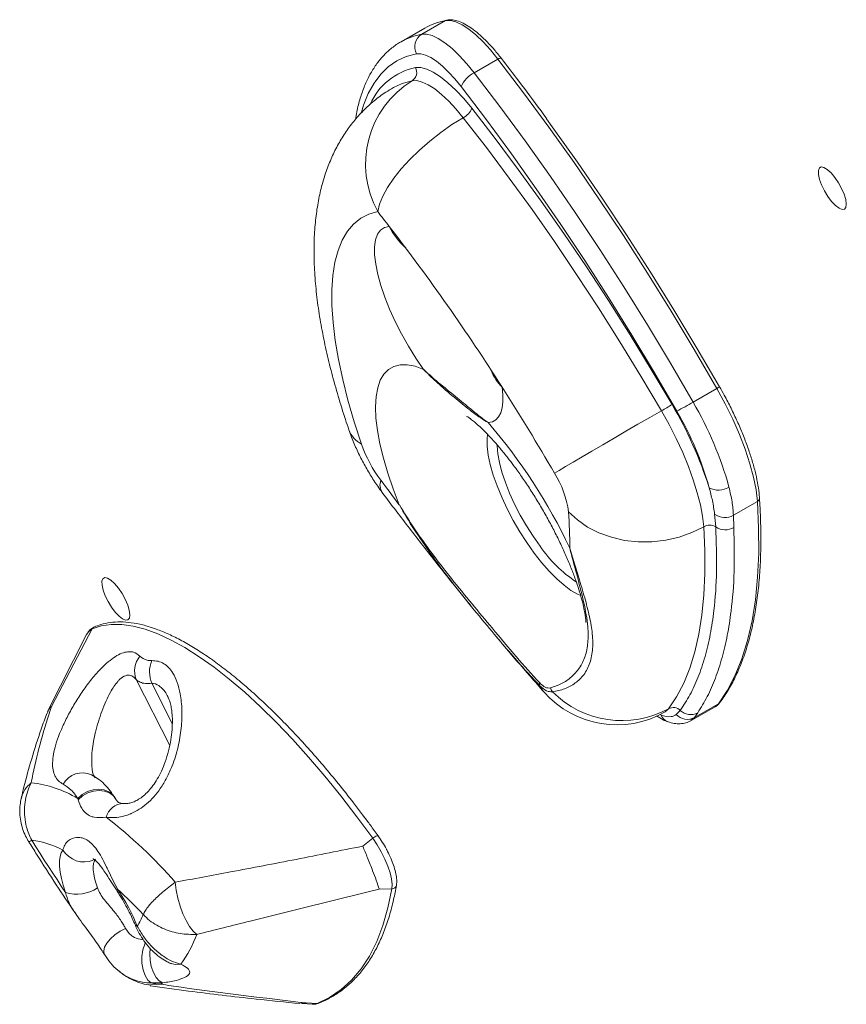
# Model space of a CAD drawing. Units: millimetres. Extents: x 4765 to 14391, y 2956 to 10006.
# Drawn here: x 9761 to 9931, y 6368 to 6571 of the extents above; entities that cross this region are included whole.
import ezdxf

# ---------------------------------------------------------------- set-up
doc = ezdxf.new("R2010")
doc.units = ezdxf.units.MM

msp = doc.modelspace()

# ---------------------------------------------------------------- linework, layer by layer
at = {"color": 7, "linetype": 'Continuous', "lineweight": 15}
for p, q in [((9843.419, 6568.395), (9848.318, 6571.224)), ((9844.046, 6569.675), (9839.147, 6566.846)), ((9854.229, 6560.441), (9859.128, 6563.27)), ((9837.574, 6557.406), (9837.515, 6557.372)), ((9899.363, 6492.476), (9904.262, 6495.304)), ((9907.686, 6469.124), (9912.638, 6471.983)), ((9904.04, 6466.714), (9903.813, 6469.342)), ((9907.686, 6469.124), (9907.778, 6466.594)), ((9767.063, 6429.676), (9775.466, 6445.675)), ((9774.304, 6444.516), (9766.261, 6428.654)), ((9895.906, 6428.007), (9896.72, 6428.862)), ((9898.969, 6426.755), (9903.901, 6429.602)), ((9899.647, 6427.378), (9904.616, 6430.246)), ((9903.901, 6429.602), (9904.616, 6430.246)), ((9900.318, 6428.361), (9899.647, 6427.378)), ((9772.543, 6410.429), (9772.467, 6410.7)), ((9831.25, 6400.845), (9833.304, 6402.482)), ((9834.619, 6391.996), (9837.273, 6392.055)), ((9781.038, 6375.029), (9781.211, 6374.898)), ((9789.966, 6372.627), (9787.616, 6372.612)), ((9818.473, 6368.404), (9820.998, 6368.266)), ((9819.549, 6368.498), (9821.822, 6368.389))]:
    msp.add_line(p, q, dxfattribs=at)
at = {"color": 8, "linetype": 'Continuous', "lineweight": 15}
for p, q in [((9784.531, 6435.212), (9791.443, 6421.653)), ((9787.749, 6434.456), (9791.982, 6426.153)), ((9893.614, 6428.562), (9894.329, 6429.206)), ((9892.545, 6427.987), (9892.741, 6427.916)), ((9892.741, 6427.916), (9892.56, 6427.995)), ((9899.647, 6427.378), (9898.9, 6426.82)), ((9789.611, 6372.357), (9787.458, 6372.206))]:
    msp.add_line(p, q, dxfattribs=at)
at = {"color": 7, "linetype": 'Continuous', "lineweight": 15, "flags": 128}
for points in [[(9848.318, 6571.224), (9848.486, 6571.299), (9848.6, 6571.328)], [(9859.128, 6563.27), (9857.596, 6565.144), (9856.064, 6566.816), (9854.558, 6568.254), (9853.106, 6569.433), (9851.732, 6570.333), (9850.462, 6570.938), (9849.317, 6571.236), (9848.318, 6571.224)], [(9843.419, 6568.395), (9844.418, 6568.408), (9845.563, 6568.109), (9846.833, 6567.505), (9848.207, 6566.605), (9849.659, 6565.425), (9851.165, 6563.987), (9852.697, 6562.316), (9854.229, 6560.441)], [(9851.545, 6557.581), (9850.243, 6559.175), (9848.941, 6560.595), (9847.661, 6561.818), (9846.426, 6562.82), (9845.259, 6563.585), (9844.179, 6564.099), (9843.206, 6564.353), (9842.357, 6564.342)], [(9904.262, 6495.304), (9899.611, 6503.321), (9894.846, 6511.258), (9889.977, 6519.099), (9885.013, 6526.829), (9879.964, 6534.432), (9874.841, 6541.892), (9869.653, 6549.195), (9864.412, 6556.326), (9859.128, 6563.27)], [(9842.129, 6561.504), (9843.203, 6561.521), (9844.431, 6561.21), (9845.793, 6560.575), (9847.265, 6559.629), (9848.823, 6558.386), (9850.439, 6556.868), (9852.087, 6555.1), (9853.739, 6553.114)], [(9851.976, 6551.174), (9850.474, 6552.981), (9848.976, 6554.587), (9847.506, 6555.967), (9846.09, 6557.097), (9844.752, 6557.958), (9843.514, 6558.534), (9842.397, 6558.817), (9841.421, 6558.802)], [(9854.229, 6560.441), (9859.513, 6553.497), (9864.754, 6546.367), (9869.942, 6539.064), (9875.065, 6531.604), (9880.114, 6524.001), (9885.078, 6516.271), (9889.947, 6508.43), (9894.712, 6500.493), (9899.363, 6492.476)], [(9896.023, 6490.604), (9891.44, 6498.504), (9886.744, 6506.326), (9881.946, 6514.053), (9877.054, 6521.67), (9872.078, 6529.163), (9867.03, 6536.515), (9861.918, 6543.711), (9856.753, 6550.738), (9851.545, 6557.581)], [(9853.739, 6553.114), (9858.552, 6546.898), (9863.331, 6540.508), (9868.066, 6533.955), (9872.747, 6527.253), (9877.366, 6520.414), (9881.913, 6513.454), (9886.378, 6506.385), (9890.754, 6499.222), (9895.03, 6491.979)], [(9834.34, 6531.781), (9834.692, 6533.295), (9835.369, 6534.97), (9836.358, 6536.773), (9837.638, 6538.665), (9839.183, 6540.61), (9840.963, 6542.566), (9842.94, 6544.495), (9845.074, 6546.357), (9847.322, 6548.114), (9849.638, 6549.731), (9851.976, 6551.174)], [(9892.827, 6490.691), (9888.596, 6497.857), (9884.267, 6504.943), (9879.849, 6511.937), (9875.351, 6518.823), (9870.781, 6525.589), (9866.15, 6532.22), (9861.465, 6538.703), (9856.737, 6545.025), (9851.976, 6551.174)], [(9869.142, 6550.906), (9870.341, 6549.253), (9875.503, 6541.985), (9880.601, 6534.561), (9885.626, 6526.995), (9890.566, 6519.303), (9895.411, 6511.499), (9900.153, 6503.601), (9904.781, 6495.623)], [(9930.57, 6532.285), (9930.867, 6532.669), (9930.957, 6533.346), (9930.833, 6534.266), (9930.504, 6535.36), (9929.995, 6536.547), (9929.343, 6537.739), (9928.597, 6538.847), (9927.811, 6539.791), (9927.045, 6540.499), (9926.355, 6540.918), (9925.793, 6541.019), (9925.399, 6540.793), (9925.203, 6540.258), (9925.221, 6539.452), (9925.449, 6538.436), (9925.872, 6537.284), (9926.458, 6536.084), (9927.164, 6534.922), (9927.937, 6533.887), (9928.72, 6533.053), (9929.455, 6532.484), (9930.087, 6532.222), (9930.57, 6532.285)], [(9834.34, 6531.781), (9832.494, 6531.259), (9830.833, 6530.406), (9829.363, 6529.224), (9828.092, 6527.72), (9827.026, 6525.9), (9826.169, 6523.773), (9825.526, 6521.348), (9825.099, 6518.638), (9824.891, 6515.653), (9824.901, 6512.409), (9825.131, 6508.919), (9825.58, 6505.201), (9826.244, 6501.271), (9827.122, 6497.147), (9828.208, 6492.849), (9829.499, 6488.395), (9830.988, 6483.808)], [(9843.792, 6499.226), (9842.192, 6501.572), (9840.667, 6504.028), (9839.243, 6506.556), (9837.941, 6509.115), (9836.783, 6511.663), (9835.788, 6514.161), (9834.97, 6516.568), (9834.344, 6518.846), (9833.919, 6520.958), (9833.702, 6522.871), (9833.696, 6524.553), (9833.902, 6525.978), (9834.317, 6527.123), (9834.933, 6527.97), (9835.741, 6528.505), (9836.728, 6528.72)], [(9838.782, 6471.306), (9837.507, 6474.614), (9836.41, 6477.828), (9835.503, 6480.92), (9834.791, 6483.86), (9834.282, 6486.625), (9833.981, 6489.188), (9833.889, 6491.528), (9834.008, 6493.623), (9834.337, 6495.454), (9834.872, 6497.007), (9835.61, 6498.265), (9836.543, 6499.22), (9837.663, 6499.861), (9838.96, 6500.184), (9840.423, 6500.185), (9842.038, 6499.865), (9843.792, 6499.226)], [(9904.834, 6495.647), (9904.824, 6495.644), (9904.781, 6495.623)], [(9859.99, 6495.552), (9860.146, 6493.967), (9860.151, 6492.548), (9860.005, 6491.31), (9859.709, 6490.267), (9859.268, 6489.433), (9858.687, 6488.815), (9857.971, 6488.422), (9857.129, 6488.257)], [(9912.638, 6471.983), (9912.368, 6474.356), (9911.854, 6476.965), (9911.101, 6479.773), (9910.122, 6482.739), (9908.93, 6485.82), (9907.542, 6488.971), (9905.978, 6492.148), (9904.262, 6495.304)], [(9870.792, 6477.81), (9871.77, 6478.397), (9873.061, 6479.165), (9874.638, 6480.096), (9876.469, 6481.174), (9878.516, 6482.374), (9880.739, 6483.674), (9883.092, 6485.046), (9885.527, 6486.463), (9887.995, 6487.895), (9890.444, 6489.314), (9892.827, 6490.691)], [(9901.549, 6466.769), (9901.313, 6468.919), (9900.875, 6471.267), (9900.237, 6473.786), (9899.409, 6476.445), (9898.401, 6479.212), (9897.223, 6482.054), (9895.89, 6484.938), (9894.419, 6487.828), (9892.827, 6490.691)], [(9834.969, 6476.365), (9835.445, 6475.729), (9835.921, 6475.093), (9836.397, 6474.459), (9836.873, 6473.826), (9837.35, 6473.194), (9837.827, 6472.564), (9838.304, 6471.934), (9838.782, 6471.306)], [(9904.616, 6430.246), (9906.447, 6433.007), (9908.055, 6436.101), (9909.439, 6439.522), (9910.594, 6443.265), (9911.519, 6447.32), (9912.212, 6451.68), (9912.67, 6456.337), (9912.895, 6461.279), (9912.884, 6466.498), (9912.638, 6471.983)], [(9901.549, 6466.769), (9899.107, 6465.554), (9896.481, 6464.619), (9893.724, 6463.981), (9890.891, 6463.655), (9888.041, 6463.647), (9885.232, 6463.956), (9882.52, 6464.577), (9879.961, 6465.497), (9877.606, 6466.697), (9875.505, 6468.153), (9873.7, 6469.836)], [(9894.329, 6429.206), (9895.976, 6431.69), (9897.424, 6434.475), (9898.669, 6437.554), (9899.709, 6440.923), (9900.541, 6444.572), (9901.165, 6448.497), (9901.578, 6452.687), (9901.78, 6457.136), (9901.77, 6461.833), (9901.549, 6466.769)], [(9782.844, 6447.532), (9783.141, 6447.916), (9783.231, 6448.593), (9783.107, 6449.513), (9782.779, 6450.607), (9782.269, 6451.794), (9781.617, 6452.986), (9780.871, 6454.095), (9780.086, 6455.038), (9779.32, 6455.746), (9778.63, 6456.166), (9778.067, 6456.266), (9777.673, 6456.04), (9777.478, 6455.505), (9777.495, 6454.699), (9777.723, 6453.683), (9778.147, 6452.532), (9778.733, 6451.331), (9779.438, 6450.17), (9780.211, 6449.134), (9780.994, 6448.3), (9781.729, 6447.731), (9782.361, 6447.469), (9782.844, 6447.532)], [(9833.304, 6402.482), (9830.04, 6406.93), (9826.739, 6411.214), (9823.415, 6415.319), (9820.081, 6419.228), (9816.75, 6422.926), (9813.435, 6426.399), (9810.148, 6429.632), (9806.903, 6432.615), (9803.711, 6435.334), (9800.586, 6437.78), (9797.539, 6439.943), (9794.583, 6441.815), (9791.728, 6443.388), (9788.986, 6444.656), (9786.368, 6445.615), (9783.883, 6446.26), (9781.542, 6446.589), (9779.353, 6446.601), (9777.325, 6446.296), (9775.466, 6445.675)], [(9780.396, 6410.414), (9779.829, 6411.218), (9779.024, 6411.83), (9778.028, 6412.215), (9776.905, 6412.347), (9775.723, 6412.219), (9774.554, 6411.839), (9773.472, 6411.23), (9772.543, 6410.429)], [(9837.273, 6392.055), (9837.321, 6392.966), (9837.191, 6394.075), (9836.887, 6395.345), (9836.419, 6396.731), (9835.804, 6398.188), (9835.063, 6399.665), (9834.22, 6401.113), (9833.304, 6402.482)], [(9763.002, 6402.063), (9763.862, 6400.698), (9764.725, 6399.337), (9765.591, 6397.98), (9766.461, 6396.628), (9767.334, 6395.28), (9768.21, 6393.937), (9769.089, 6392.598), (9769.972, 6391.264)], [(9769.972, 6391.264), (9769.483, 6392.768), (9769.109, 6394.192), (9768.854, 6395.515), (9768.722, 6396.719), (9768.714, 6397.787), (9768.831, 6398.705), (9769.071, 6399.46), (9769.431, 6400.042)], [(9776.166, 6398.197), (9775.922, 6397.802), (9775.759, 6397.29), (9775.679, 6396.666), (9775.685, 6395.941), (9775.774, 6395.123), (9775.948, 6394.225), (9776.202, 6393.258), (9776.533, 6392.237)], [(9792.599, 6393.411), (9792.803, 6391.768), (9793.142, 6390.096), (9793.604, 6388.455), (9794.172, 6386.905), (9794.827, 6385.501), (9795.543, 6384.295), (9796.296, 6383.33), (9797.058, 6382.641)], [(9821.822, 6368.389), (9824.402, 6369.645), (9826.777, 6371.255), (9828.941, 6373.217), (9830.891, 6375.525), (9832.621, 6378.174), (9834.127, 6381.159), (9835.407, 6384.473), (9836.456, 6388.108), (9837.273, 6392.055)], [(9820.998, 6368.266), (9821.101, 6368.263), (9821.822, 6368.389)]]:
    msp.add_lwpolyline(points, dxfattribs=at)
at = {"color": 8, "linetype": 'Continuous', "lineweight": 15, "flags": 128}
for points in [[(9842.357, 6564.342), (9840.232, 6563.775), (9838.285, 6562.884), (9836.523, 6561.674), (9834.951, 6560.148), (9833.574, 6558.311), (9832.397, 6556.169), (9831.424, 6553.73), (9830.986, 6552.295)], [(9859.128, 6563.27), (9859.286, 6563.352), (9859.435, 6563.413), (9859.569, 6563.45), (9859.683, 6563.462), (9859.772, 6563.447), (9859.834, 6563.408), (9859.841, 6563.4)], [(9841.421, 6558.802), (9839.358, 6558.241), (9837.574, 6557.406)], [(9876.19, 6452.581), (9875.538, 6452.858), (9874.191, 6453.622), (9872.753, 6454.674), (9871.247, 6455.997), (9869.701, 6457.568), (9868.139, 6459.359), (9866.589, 6461.341), (9865.077, 6463.479), (9863.63, 6465.737), (9862.272, 6468.076), (9861.025, 6470.457), (9859.913, 6472.838), (9858.953, 6475.178), (9858.162, 6477.438), (9857.553, 6479.579), (9857.138, 6481.565), (9856.922, 6483.36), (9856.91, 6484.936), (9857.007, 6485.801)], [(9858.981, 6483.617), (9858.983, 6483.445), (9859.108, 6481.822), (9859.433, 6479.999), (9859.952, 6478.01), (9860.656, 6475.891), (9861.531, 6473.683), (9862.56, 6471.426), (9863.726, 6469.163), (9865.006, 6466.935), (9866.376, 6464.784), (9867.81, 6462.75)], [(9775.466, 6445.675), (9774.754, 6445.168), (9774.304, 6444.516)], [(9868.624, 6432.642), (9868.475, 6432.819), (9867.794, 6433.954)], [(9904.881, 6430.481), (9904.765, 6430.354), (9904.616, 6430.246)], [(9780.168, 6410.827), (9779.717, 6411.43), (9778.918, 6412.053), (9777.93, 6412.449), (9776.815, 6412.592), (9775.639, 6412.473), (9774.476, 6412.101), (9773.397, 6411.498), (9772.467, 6410.7)], [(9833.304, 6402.482), (9833.516, 6402.638), (9833.734, 6402.777), (9833.943, 6402.887), (9834.129, 6402.962), (9834.279, 6402.997), (9834.383, 6402.989), (9834.422, 6402.96)], [(9780.704, 6391.953), (9780.594, 6391.685), (9780.62, 6391.546)], [(9782.345, 6383.869), (9781.208, 6383.287), (9780.141, 6382.557), (9779.215, 6381.728), (9778.494, 6380.857), (9778.025, 6380.001), (9777.84, 6379.218), (9777.951, 6378.561), (9778.033, 6378.409)], [(9784.768, 6384.338), (9784.404, 6384.547), (9784.225, 6384.798)], [(9786.454, 6380.938), (9786.316, 6380.656), (9785.915, 6379.462), (9785.71, 6378.103), (9785.718, 6376.688), (9785.938, 6375.329), (9786.351, 6374.137), (9786.926, 6373.207), (9787.616, 6372.612)], [(9789.966, 6372.627), (9789.277, 6373.035), (9788.632, 6373.773), (9788.077, 6374.785), (9787.655, 6375.997), (9787.395, 6377.321), (9787.317, 6378.66), (9787.404, 6379.775)], [(9793.708, 6376.497), (9792.557, 6376.428), (9791.525, 6376.694)], [(9821.822, 6368.389), (9822.07, 6368.412), (9822.199, 6368.452)]]:
    msp.add_lwpolyline(points, dxfattribs=at)
at = {"color": 7, "linetype": 'Continuous', "lineweight": 15}
for centre, radius, start, end in [((9850.594, 6558.283), 13.14, 99.97733, 119.89129), ((9845.026, 6565.808), 3.046, 121.85654, 208.77395), ((9840.349, 6560.526), 2.031, 301.8581, 28.77238), ((9852.061, 6541.575), 20.248, 121.70273, 208.92785), ((9856.712, 6555.422), 5.6, 116.32254, 157.32007), ((9850.388, 6554.389), 3.586, 296.27659, 339.15798), ((9520.025, 6284.01), 400.23, 37.69255, 38.24836), ((9478.24, 6252.556), 452.527, 32.4781, 37.60918), ((9443.863, 6230.047), 493.614, 30.12815, 32.53944), ((9803.261, 6646.428), 179.655, 299.90356, 300.71757), ((9823.921, 6449.993), 82.579, 17.49916, 30.55995), ((9840.97, 6592.728), 116.018, 298.32802, 300.21888), ((9836.182, 6455.5), 73.205, 15.40181, 30.33786), ((9839.164, 6457.328), 65.88, 15.40126, 30.33824), ((9770.175, 6413.475), 114.688, 25.23178, 40.69611), ((9857.541, 6493.226), 28.174, 199.52924, 216.75864), ((9853.623, 6467.033), 20.272, 7.94694, 32.11525), ((9904.62, 6478.259), 3.946, 240.53097, 302.80508), ((9771.633, 6463.071), 102.29, 359.6044, 3.79188), ((9905.922, 6472.3), 3.633, 234.50899, 299.0368), ((9902.749, 6464.669), 2.418, 57.72929, 119.75549), ((9906.007, 6469.729), 3.6, 236.87051, 299.46424), ((9788.97, 6436.982), 4.779, 140.26304, 201.74086), ((9793.45, 6436.814), 6.169, 157.93114, 202.4691), ((9868.843, 6434.496), 1.181, 175.44018, 207.33558), ((9883.614, 6445.882), 20, 221.45264, 299.99888), ((9872.004, 6434.068), 2.138, 195.5588, 219.71689), ((9884.678, 6446.957), 20.205, 224.87108, 298.53224), ((9895.294, 6427.431), 2.021, 45.10618, 118.52026), ((9898.857, 6431.041), 3.052, 225.55942, 298.59216), ((9898.172, 6430.044), 3.047, 221.9442, 298.94082), ((9760.579, 6391.124), 22.903, 58.7309, 84.20932), ((9716.271, 6326.644), 101.409, 41.17732, 52.2375), ((9760.683, 6383.456), 18.751, 62.19004, 82.89398), ((9772.222, 6398.702), 7.771, 253.16895, 303.70161), ((9715.982, 6320.996), 96.041, 43.19029, 47.63101), ((9743.074, 6366.976), 45.164, 22.6078, 33.574), ((9762.187, 6397.526), 26.15, 329.71319, 335.61097), ((9771.83, 6392.411), 27.054, 323.96763, 338.82976), ((9790.077, 6383.924), 11.576, 257.72588, 267.69038), ((9778.722, 6387.053), 18.29, 306.53666, 307.93471)]:
    msp.add_arc(centre, radius, start, end, dxfattribs=at)
at = {"color": 8, "linetype": 'Continuous', "lineweight": 15}
for centre, radius, start, end in [((9845.698, 6555.447), 13.148, 99.98237, 119.77107), ((9844.67, 6548.848), 12.909, 101.35441, 156.78792), ((9850.083, 6535.398), 14.931, 206.56539, 228.04901), ((9866.232, 6502.035), 8.999, 199.49422, 226.08525), ((9901.105, 6501.222), 6.707, 298.07694, 303.77503), ((9833.616, 6488.729), 5.58, 200.47375, 241.8946), ((9837.713, 6475.407), 2.907, 160.75035, 212.86605), ((9912.306, 6472.66), 0.754, 296.11806, 0.94591), ((9889.903, 6477.687), 26.669, 214.06372, 236.75311), ((9776.27, 6445.258), 0.905, 113.88359, 152.59503), ((9895.058, 6428.84), 2.494, 201.76311, 250.35839), ((9773.493, 6411.41), 4.576, 66.33246, 151.12402), ((9766.347, 6409.405), 5.678, 127.50569, 166.0689), ((9781.9, 6406.024), 3.615, 89.76352, 167.37539), ((9773.792, 6402.701), 5.109, 211.37566, 291.77294), ((9837.308, 6392.957), 0.903, 267.8145, 347.71789)]:
    msp.add_arc(centre, radius, start, end, dxfattribs=at)
at = {"color": 7, "linetype": 'Continuous', "lineweight": 15}
for points, knots in [([(9859.841, 6563.4), (9859.589, 6563.719), (9858.858, 6564.648), (9857.631, 6566.063), (9856.176, 6567.561), (9854.739, 6568.845), (9853.336, 6569.897), (9851.974, 6570.7), (9850.709, 6571.203), (9849.579, 6571.43), (9848.909, 6571.36), (9848.6, 6571.328)], [0, 0, 0, 0, 0.0628932, 0.1828712, 0.303232, 0.4241666, 0.5459462, 0.6689246, 0.7933781, 0.9049216, 1, 1, 1, 1]), ([(9839.185, 6566.843), (9839.076, 6566.788), (9838.31, 6566.405), (9837.04, 6565.427), (9835.403, 6563.909), (9833.96, 6562.114), (9832.692, 6560.071), (9831.601, 6557.77), (9830.706, 6555.198), (9830.089, 6552.881), (9829.847, 6551.342), (9829.766, 6550.825)], [0, 0, 0, 0, 0.0208602, 0.1460438, 0.271293, 0.3978535, 0.5268167, 0.6587229, 0.7934857, 0.9305221, 1, 1, 1, 1]), ([(9869.123, 6551.02), (9868.753, 6551.533), (9866.871, 6554.144), (9863.774, 6558.278), (9861.039, 6561.84), (9859.841, 6563.4)], [0, 0, 0, 0, 0.1206957, 0.6146706, 1, 1, 1, 1]), ([(9837.591, 6557.372), (9837.054, 6557.066), (9835.64, 6556.26), (9833.546, 6554.66), (9831.324, 6552.64), (9829.33, 6550.408), (9827.556, 6547.995), (9826.002, 6545.404), (9824.661, 6542.637), (9823.532, 6539.682), (9822.612, 6536.521), (9821.905, 6533.126), (9821.424, 6529.472), (9821.182, 6525.547), (9821.194, 6521.369), (9821.463, 6516.988), (9821.98, 6512.466), (9822.726, 6507.856), (9823.68, 6503.189), (9824.826, 6498.474), (9826.153, 6493.716), (9827.368, 6489.808), (9828.151, 6487.484), (9828.389, 6486.778)], [0, 0, 0, 0, 0.024202, 0.0636613, 0.1030152, 0.1425685, 0.182649, 0.2236193, 0.2658901, 0.309925, 0.3562243, 0.4052767, 0.4574362, 0.512708, 0.5705303, 0.6298259, 0.6893081, 0.7481755, 0.806206, 0.8634007, 0.9198497, 0.9756643, 1, 1, 1, 1]), ([(9843.792, 6499.226), (9843.799, 6499.22), (9844.951, 6498.115), (9847.36, 6496.078), (9850.839, 6493.291), (9853.474, 6491.063), (9855.522, 6489.406), (9856.578, 6488.63), (9857.124, 6488.261), (9857.129, 6488.257)], [0, 0, 0, 0, 0.0014016, 0.2501903, 0.4999778, 0.7455878, 0.871073, 0.9985971, 1, 1, 1, 1]), ([(9857.129, 6488.257), (9857.124, 6488.26), (9856.604, 6488.549), (9855.59, 6489.181), (9853.593, 6490.615), (9850.971, 6492.721), (9848.035, 6495.186), (9845.915, 6497.113), (9844.739, 6498.253), (9844.141, 6498.86), (9843.839, 6499.177), (9843.799, 6499.219), (9843.792, 6499.226)], [0, 0, 0, 0, 0.0014023, 0.1283436, 0.253724, 0.499995, 0.7476618, 0.8729533, 0.935752, 0.9915746, 0.9985982, 1, 1, 1, 1]), ([(9857.812, 6498.932), (9857.85, 6498.867), (9857.889, 6498.801), (9857.873, 6498.835), (9857.873, 6498.836)], [0, 0, 0, 0, 0.9899334, 1, 1, 1, 1]), ([(9913.06, 6472.672), (9913.032, 6473.022), (9912.951, 6474.047), (9912.674, 6475.878), (9912.17, 6478.2), (9911.488, 6480.651), (9910.642, 6483.203), (9909.64, 6485.833), (9908.493, 6488.513), (9907.212, 6491.217), (9905.98, 6493.604), (9905.157, 6495.07), (9904.834, 6495.647)], [0, 0, 0, 0, 0.0573346, 0.1675536, 0.2773045, 0.3866148, 0.495594, 0.6043347, 0.7129065, 0.8213626, 0.9297441, 1, 1, 1, 1]), ([(9852.711, 6489.547), (9852.705, 6489.55), (9852.665, 6489.571), (9852.839, 6489.474), (9853.224, 6489.213), (9853.854, 6488.739), (9854.682, 6488.048), (9855.7, 6487.12), (9856.883, 6485.947), (9858.206, 6484.529), (9859.642, 6482.874), (9861.04, 6481.146), (9862.239, 6479.573), (9863.463, 6477.897), (9864.818, 6475.945), (9866.401, 6473.511), (9867.942, 6470.981), (9869.418, 6468.388), (9870.806, 6465.772), (9872.087, 6463.173), (9873.242, 6460.632), (9874.259, 6458.191), (9875.126, 6455.892), (9875.839, 6453.775), (9876.395, 6451.882), (9876.801, 6450.251), (9877.068, 6448.917), (9877.212, 6447.937), (9877.271, 6447.312), (9877.28, 6446.995), (9877.28, 6447), (9877.28, 6447.002)], [0, 0, 0, 0, 0.0046497, 0.0333416, 0.0629232, 0.0937605, 0.1260796, 0.1599763, 0.1954331, 0.2323498, 0.2705672, 0.3098988, 0.3408421, 0.3626643, 0.4039575, 0.4456108, 0.48759, 0.5297372, 0.5718929, 0.6138683, 0.6555101, 0.6966582, 0.7371417, 0.7767794, 0.8153878, 0.8527893, 0.8888394, 0.923464, 0.9533427, 0.9821607, 1, 1, 1, 1]), ([(9828.389, 6486.778), (9828.568, 6486.274), (9829.072, 6484.852), (9830.049, 6482.566), (9831.346, 6479.962), (9832.775, 6477.476), (9834.097, 6475.438), (9834.961, 6474.255), (9835.272, 6473.829)], [0, 0, 0, 0, 0.1115628, 0.3147352, 0.509406, 0.7002623, 0.8920788, 1, 1, 1, 1]), ([(9835.272, 6473.829), (9836.226, 6472.557), (9838.993, 6468.864), (9843.604, 6462.864), (9848.729, 6456.341), (9852.038, 6452.276), (9853.504, 6450.476)], [0, 0, 0, 0, 0.1582704, 0.4593047, 0.7605358, 1, 1, 1, 1]), ([(9903.813, 6469.342), (9903.681, 6470.268), (9903.434, 6471.989), (9902.918, 6473.928), (9902.679, 6474.824)], [0, 0, 0, 0, 0.5380348, 1, 1, 1, 1]), ([(9906.758, 6474.943), (9906.999, 6473.911), (9907.485, 6471.829), (9907.618, 6470.031), (9907.686, 6469.124)], [0, 0, 0, 0, 0.4952219, 1, 1, 1, 1]), ([(9838.782, 6471.306), (9838.787, 6471.296), (9839.79, 6469.601), (9841.902, 6466.289), (9845.518, 6461.22), (9849.521, 6456.051), (9853.794, 6450.817), (9858.354, 6445.377), (9862.988, 6439.784), (9866.106, 6436.321), (9867.666, 6434.59)], [0, 0, 0, 0, 0.00069293, 0.1161336, 0.23158017, 0.36994827, 0.50864139, 0.64691547, 0.82342091, 1, 1, 1, 1]), ([(9904.881, 6430.481), (9905.185, 6430.902), (9906.063, 6432.114), (9907.377, 6434.317), (9908.765, 6437.169), (9909.972, 6440.278), (9910.999, 6443.637), (9911.843, 6447.24), (9912.503, 6451.079), (9912.978, 6455.149), (9913.268, 6459.441), (9913.37, 6463.951), (9913.303, 6468.361), (9913.135, 6471.338), (9913.06, 6472.672)], [0, 0, 0, 0, 0.0465031, 0.1339229, 0.2215788, 0.3095307, 0.3977058, 0.4860309, 0.5744462, 0.6629037, 0.7513711, 0.8398252, 0.9282556, 1, 1, 1, 1]), ([(9896.72, 6428.862), (9897.408, 6429.905), (9898.784, 6431.99), (9900.472, 6435.714), (9901.876, 6439.876), (9902.953, 6444.46), (9903.828, 6450.263), (9904.354, 6457.488), (9904.145, 6463.632), (9904.04, 6466.714)], [0, 0, 0, 0, 0.1251721, 0.2503444, 0.3770451, 0.503746, 0.6266646, 0.8127111, 1, 1, 1, 1]), ([(9907.778, 6466.594), (9907.841, 6463.528), (9907.965, 6457.378), (9907.371, 6450.118), (9906.462, 6444.276), (9905.388, 6439.675), (9904.008, 6435.457), (9902.351, 6431.63), (9900.996, 6429.451), (9900.318, 6428.361)], [0, 0, 0, 0, 0.1861666, 0.3734513, 0.4963183, 0.6215517, 0.7467856, 0.8733929, 1, 1, 1, 1]), ([(9867.794, 6433.954), (9866.75, 6435.048), (9864.658, 6437.238), (9861.369, 6441.016), (9857.742, 6445.322), (9853.698, 6450.189), (9849.391, 6455.623), (9846.191, 6459.805), (9844.558, 6462.228), (9844.258, 6462.673)], [0, 0, 0, 0, 0.1472185, 0.2947916, 0.4419172, 0.6146767, 0.788168, 0.961107, 1, 1, 1, 1]), ([(9869.944, 6433.495), (9870.733, 6433.76), (9872.311, 6434.292), (9874.34, 6435.712), (9876.037, 6437.585), (9877.19, 6439.954), (9877.762, 6442.8), (9877.738, 6446.459), (9876.895, 6451.123), (9875.461, 6456.604), (9874.391, 6460.55), (9873.924, 6462.356), (9873.921, 6462.365)], [0, 0, 0, 0, 0.0959255, 0.1920552, 0.2879273, 0.3916797, 0.4957957, 0.5995856, 0.7437499, 0.8879514, 0.9994519, 1, 1, 1, 1]), ([(9873.921, 6462.365), (9873.924, 6462.355), (9874.486, 6460.472), (9875.542, 6457.097), (9876.912, 6452.573), (9877.951, 6448.625), (9878.636, 6444.937), (9878.749, 6441.568), (9878.191, 6438.588), (9876.973, 6436.201), (9875.141, 6434.436), (9872.942, 6433.208), (9871.219, 6432.871), (9870.359, 6432.702)], [0, 0, 0, 0, 0.000533, 0.1100933, 0.2057797, 0.3017054, 0.3973379, 0.5019847, 0.6070701, 0.7116702, 0.80764, 0.9039483, 1, 1, 1, 1]), ([(9831.444, 6407.002), (9830.878, 6407.761), (9829.289, 6409.893), (9826.644, 6413.236), (9823.523, 6417.029), (9820.394, 6420.64), (9817.268, 6424.065), (9814.156, 6427.291), (9811.067, 6430.307), (9808.012, 6433.102), (9805, 6435.669), (9802.041, 6437.997), (9799.143, 6440.078), (9796.316, 6441.906), (9793.567, 6443.472), (9790.904, 6444.772), (9788.335, 6445.797), (9785.868, 6446.543), (9783.512, 6447.002), (9781.278, 6447.171), (9779.181, 6447.042), (9777.389, 6446.675), (9776.345, 6446.261), (9775.904, 6446.086)], [0, 0, 0, 0, 0.02718604, 0.07638982, 0.12560478, 0.17483284, 0.2240769, 0.27334005, 0.32262652, 0.37194043, 0.42128653, 0.47067072, 0.52009969, 0.56957901, 0.61911317, 0.6687039, 0.71834177, 0.76799467, 0.81757724, 0.86696117, 0.91596843, 0.96442949, 1, 1, 1, 1]), ([(9775.904, 6446.086), (9775.718, 6445.99), (9775.243, 6445.744), (9774.671, 6445.189), (9774.405, 6444.661), (9774.29, 6444.434)], [0, 0, 0, 0, 0.2681921, 0.6856818, 1, 1, 1, 1]), ([(9858.735, 6444.155), (9859.222, 6443.569), (9861.562, 6440.752), (9864.861, 6436.926), (9867.672, 6433.726), (9868.624, 6432.642)], [0, 0, 0, 0, 0.1480473, 0.7115286, 1, 1, 1, 1]), ([(9769.486, 6413.62), (9769.133, 6413.837), (9768.426, 6414.27), (9767.744, 6415.289), (9767.349, 6416.542), (9767.243, 6418.047), (9767.435, 6419.8), (9767.922, 6421.816), (9768.704, 6424.044), (9769.776, 6426.485), (9771.108, 6429.041), (9772.677, 6431.653), (9774.424, 6434.183), (9776.135, 6436.313), (9777.722, 6437.985), (9779.153, 6439.251), (9780.572, 6440.217), (9781.878, 6440.811), (9783.018, 6441.014), (9784.226, 6440.907), (9784.884, 6440.371), (9785.296, 6440.036)], [0, 0, 0, 0, 0.0517693, 0.1035544, 0.1543957, 0.2052423, 0.2588424, 0.3124464, 0.3696502, 0.4268584, 0.4876182, 0.5483672, 0.6103188, 0.6722148, 0.7170171, 0.7617904, 0.8076261, 0.8534359, 0.8933316, 0.9332368, 1, 1, 1, 1]), ([(9787.733, 6439.132), (9788.186, 6439.11), (9789.091, 6439.067), (9790.259, 6438.538), (9791.263, 6437.712), (9792.224, 6436.45), (9793.053, 6434.664), (9793.718, 6432.092), (9794.032, 6428.932), (9793.889, 6425.225), (9793.252, 6421.341), (9792.204, 6417.885), (9790.906, 6414.992), (9789.63, 6412.846), (9788.208, 6411.026), (9786.742, 6409.57), (9785.158, 6408.404), (9783.984, 6407.783), (9782.309, 6407.087), (9780.488, 6406.664), (9778.963, 6406.772), (9778.373, 6406.814)], [0, 0, 0, 0, 0.0430691, 0.0861713, 0.1289264, 0.1717136, 0.2340881, 0.2965364, 0.3774448, 0.4583954, 0.539305, 0.6200901, 0.6705075, 0.7208479, 0.7608021, 0.8007086, 0.8384909, 0.8762715, 0.8820954, 0.9543325, 1, 1, 1, 1]), ([(9785.296, 6440.036), (9785.736, 6439.688), (9786.395, 6439.166), (9787.399, 6439.14), (9787.733, 6439.132)], [0, 0, 0, 0, 0.6673943, 1, 1, 1, 1]), ([(9787.749, 6434.456), (9787.292, 6434.427), (9786.387, 6434.369), (9785.299, 6434.631), (9784.789, 6435.016), (9784.531, 6435.212)], [0, 0, 0, 0, 0.3355567, 0.6634802, 1, 1, 1, 1]), ([(9867.666, 6434.59), (9868.08, 6434.207), (9868.912, 6433.438), (9869.599, 6433.476), (9869.944, 6433.495)], [0, 0, 0, 0, 0.4983168, 1, 1, 1, 1]), ([(9870.359, 6432.702), (9869.968, 6432.704), (9869.188, 6432.707), (9868.258, 6433.539), (9867.794, 6433.954)], [0, 0, 0, 0, 0.5011591, 1, 1, 1, 1]), ([(9791.158, 6431.488), (9791.202, 6431.405), (9791.325, 6431.173), (9791.564, 6430.464), (9791.801, 6429.405), (9791.969, 6428.008), (9792.018, 6426.319), (9791.908, 6424.369), (9791.606, 6422.215), (9791.094, 6419.974), (9790.398, 6417.848), (9789.58, 6415.963), (9788.71, 6414.381), (9787.786, 6413.044), (9786.81, 6411.918), (9785.799, 6411.009), (9784.774, 6410.333), (9783.85, 6409.907), (9782.981, 6409.672), (9782.334, 6409.604), (9782.027, 6409.641), (9781.913, 6409.654)], [0, 0, 0, 0, 0.0269983, 0.075213, 0.1301546, 0.1911101, 0.2574471, 0.3293386, 0.4044596, 0.4814618, 0.5553524, 0.616015, 0.6702824, 0.7180573, 0.7611146, 0.804134, 0.8450717, 0.884875, 0.9251913, 0.9721845, 1, 1, 1, 1]), ([(9767.063, 6429.676), (9766.332, 6427.379), (9764.869, 6422.78), (9763.581, 6417.493), (9763.006, 6414.513), (9762.89, 6413.91)], [0, 0, 0, 0, 0.4433914, 0.8874614, 1, 1, 1, 1]), ([(9766.21, 6428.204), (9766.321, 6428.582), (9766.492, 6429.164), (9766.907, 6429.544), (9767.058, 6429.672), (9767.063, 6429.676)], [0, 0, 0, 0, 0.6446218, 0.99023, 1, 1, 1, 1]), ([(9903.934, 6429.653), (9903.996, 6429.68), (9904.35, 6429.835), (9904.64, 6430.168), (9904.859, 6430.452), (9904.881, 6430.481)], [0, 0, 0, 0, 0.1603669, 0.9152808, 1, 1, 1, 1]), ([(9766.119, 6428.238), (9765.726, 6427.165), (9764.597, 6424.088), (9763.013, 6419.032), (9761.643, 6414.276), (9761.031, 6411.53), (9760.858, 6410.754)], [0, 0, 0, 0, 0.1904248, 0.5456871, 0.8716328, 1, 1, 1, 1]), ([(9891.805, 6427.717), (9892.256, 6427.434), (9893.051, 6426.934), (9893.867, 6426.625), (9894.22, 6426.491)], [0, 0, 0, 0, 0.5683199, 1, 1, 1, 1]), ([(9892.741, 6427.916), (9893.484, 6427.707), (9894.749, 6427.35), (9895.568, 6427.815), (9895.906, 6428.007)], [0, 0, 0, 0, 0.5869652, 1, 1, 1, 1]), ([(9894.221, 6426.501), (9894.636, 6426.375), (9895.449, 6426.128), (9896.676, 6426.068), (9897.869, 6426.231), (9898.579, 6426.568), (9898.923, 6426.732)], [0, 0, 0, 0, 0.27233899, 0.53443061, 0.77375611, 1, 1, 1, 1]), ([(9780.142, 6410.77), (9779.829, 6411.282), (9779.199, 6412.313), (9778.021, 6413.647), (9776.738, 6414.775), (9775.772, 6415.314), (9775.315, 6415.569)], [0, 0, 0, 0, 0.2640785, 0.5309031, 0.7783381, 1, 1, 1, 1]), ([(9762.89, 6413.91), (9762.698, 6413.515), (9761.958, 6411.986), (9761.45, 6409.564), (9761.502, 6406.865), (9761.927, 6404.514), (9762.545, 6402.932), (9762.999, 6402.07), (9763.002, 6402.063)], [0, 0, 0, 0, 0.10929347, 0.42279838, 0.59284743, 0.76289907, 0.99819152, 1, 1, 1, 1]), ([(9772.467, 6410.7), (9772.041, 6411.323), (9771.177, 6412.587), (9770.054, 6413.273), (9769.486, 6413.62)], [0, 0, 0, 0, 0.4934654, 1, 1, 1, 1]), ([(9760.853, 6410.77), (9760.755, 6410.312), (9760.538, 6409.292), (9760.501, 6407.683), (9760.679, 6406.016), (9761.089, 6404.427), (9761.647, 6402.993), (9762.162, 6402.145), (9762.397, 6401.759)], [0, 0, 0, 0, 0.1490017, 0.3322658, 0.5103318, 0.6827412, 0.8553839, 1, 1, 1, 1]), ([(9778.373, 6406.814), (9777.486, 6406.742), (9776.313, 6406.648), (9774.964, 6407.083), (9774.072, 6407.665), (9773.122, 6408.784), (9772.758, 6409.817), (9772.543, 6410.429)], [0, 0, 0, 0, 0.3096365, 0.4090004, 0.5797849, 0.7508622, 1, 1, 1, 1]), ([(9780.32, 6410.539), (9780.296, 6410.591), (9780.25, 6410.691), (9780.193, 6410.782), (9780.165, 6410.827)], [0, 0, 0, 0, 0.5190254, 1, 1, 1, 1]), ([(9781.928, 6409.645), (9781.822, 6409.654), (9781.487, 6409.681), (9781.154, 6409.771), (9780.96, 6409.844), (9780.817, 6409.937), (9780.51, 6410.222), (9780.38, 6410.473), (9780.336, 6410.557)], [0, 0, 0, 0, 0.067134, 0.2123645, 0.3816537, 0.5633424, 0.8547437, 1, 1, 1, 1]), ([(9834.422, 6402.96), (9833.889, 6403.701), (9832.903, 6405.074), (9831.903, 6406.395), (9831.444, 6407.002)], [0, 0, 0, 0, 0.54043204, 1, 1, 1, 1]), ([(9769.431, 6400.042), (9769.531, 6400.401), (9769.733, 6401.13), (9770.346, 6401.83), (9771.277, 6402.488), (9772.345, 6402.766), (9773.957, 6402.455), (9775.243, 6401.595), (9776.469, 6400.084), (9777.399, 6398.575), (9778.166, 6397.076), (9778.927, 6395.51), (9779.69, 6393.898), (9780.363, 6392.607), (9780.704, 6391.953)], [0, 0, 0, 0, 0.088216, 0.1789729, 0.2188468, 0.3597791, 0.4222115, 0.5595141, 0.6279272, 0.7102146, 0.7952672, 0.8341056, 0.916047, 1, 1, 1, 1]), ([(9836.203, 6400.062), (9836.174, 6400.122), (9835.902, 6400.674), (9835.302, 6401.672), (9834.708, 6402.541), (9834.422, 6402.96)], [0, 0, 0, 0, 0.0586167, 0.5468212, 1, 1, 1, 1]), ([(9762.383, 6401.749), (9762.923, 6400.889), (9764.795, 6397.906), (9767.946, 6393.016), (9770.598, 6389.055), (9771.872, 6387.152)], [0, 0, 0, 0, 0.1739678, 0.6032904, 1, 1, 1, 1]), ([(9792.599, 6393.411), (9796.382, 6394.11), (9804.579, 6395.624), (9817.505, 6398.108), (9826.666, 6399.933), (9831.25, 6400.845)], [0, 0, 0, 0, 0.2997258, 0.6495495, 1, 1, 1, 1]), ([(9831.25, 6400.845), (9831.254, 6400.837), (9831.584, 6400.058), (9832.305, 6398.325), (9833.271, 6395.868), (9834.105, 6393.605), (9834.475, 6392.477), (9834.617, 6392.001), (9834.619, 6391.996)], [0, 0, 0, 0, 0.0026588, 0.2340588, 0.5000118, 0.7217542, 0.9973613, 1, 1, 1, 1]), ([(9775.61, 6398.227), (9775.605, 6398.228), (9775.591, 6398.229), (9775.687, 6398.202), (9776.011, 6397.992), (9776.48, 6397.58), (9777.038, 6396.949), (9777.713, 6396.048), (9778.497, 6394.875), (9779.409, 6393.439), (9780.12, 6392.28), (9780.563, 6391.639), (9780.626, 6391.548)], [0, 0, 0, 0, 0.062572, 0.1730753, 0.2733049, 0.3782679, 0.4747149, 0.582284, 0.6991347, 0.8322659, 0.9764156, 1, 1, 1, 1]), ([(9838.19, 6392.765), (9838.213, 6392.95), (9838.281, 6393.489), (9838.213, 6394.494), (9837.942, 6395.825), (9837.483, 6397.261), (9836.906, 6398.691), (9836.426, 6399.626), (9836.203, 6400.062)], [0, 0, 0, 0, 0.0982346, 0.2865484, 0.4754219, 0.6598954, 0.8414694, 1, 1, 1, 1]), ([(9776.533, 6392.237), (9776.72, 6391.813), (9777.095, 6390.965), (9778.277, 6389.367), (9779.885, 6387.569), (9781.238, 6385.755), (9781.951, 6384.58), (9782.227, 6384.083), (9782.345, 6383.869)], [0, 0, 0, 0, 0.14430087, 0.28905524, 0.58731275, 0.8186028, 0.9221359, 1, 1, 1, 1]), ([(9792.599, 6393.411), (9791.687, 6392.717), (9790.354, 6391.703), (9788.494, 6390.04), (9787.261, 6388.75), (9786.511, 6387.713), (9786.182, 6387.139), (9786.057, 6386.865), (9786.005, 6386.731), (9786.004, 6386.728)], [0, 0, 0, 0, 0.27658212, 0.4038685, 0.68801264, 0.84136787, 0.91959554, 0.99825778, 1, 1, 1, 1]), ([(9834.619, 6391.996), (9830.156, 6390.89), (9821.225, 6388.677), (9808.668, 6385.549), (9800.712, 6383.556), (9797.058, 6382.641)], [0, 0, 0, 0, 0.3506693, 0.7018017, 1, 1, 1, 1]), ([(9822.199, 6368.452), (9822.626, 6368.634), (9823.847, 6369.153), (9825.744, 6370.223), (9827.831, 6371.746), (9829.75, 6373.541), (9831.501, 6375.599), (9833.081, 6377.921), (9834.489, 6380.504), (9835.72, 6383.344), (9836.769, 6386.442), (9837.597, 6389.579), (9838.005, 6391.772), (9838.19, 6392.765)], [0, 0, 0, 0, 0.051489, 0.1470534, 0.2425473, 0.3380938, 0.4339028, 0.5301197, 0.6267938, 0.7238912, 0.8213261, 0.9189976, 1, 1, 1, 1]), ([(9780.618, 6391.549), (9780.804, 6391.263), (9781.347, 6390.43), (9782.202, 6388.983), (9783.13, 6387.235), (9783.792, 6385.828), (9784.128, 6385.027), (9784.227, 6384.792)], [0, 0, 0, 0, 0.1326823, 0.3864609, 0.6407695, 0.8941209, 1, 1, 1, 1]), ([(9771.854, 6387.198), (9772.156, 6386.751), (9772.856, 6385.711), (9774.008, 6384.195), (9775.207, 6382.595), (9776.298, 6381.059), (9777.249, 6379.645), (9777.789, 6378.791), (9778.026, 6378.416)], [0, 0, 0, 0, 0.1496052, 0.3471856, 0.5152391, 0.6881813, 0.8632986, 1, 1, 1, 1]), ([(9786.004, 6386.728), (9786.008, 6386.724), (9786.401, 6386.296), (9787.259, 6385.501), (9789.162, 6384.203), (9791.324, 6383.296), (9794.145, 6382.642), (9795.891, 6382.641), (9797.058, 6382.641)], [0, 0, 0, 0, 0.001747, 0.1586176, 0.3120637, 0.5962398, 0.7300565, 1, 1, 1, 1]), ([(9784.243, 6384.807), (9784.404, 6384.419), (9784.804, 6383.451), (9785.628, 6382.038), (9786.682, 6380.546), (9787.919, 6379.15), (9789.28, 6377.988), (9790.451, 6377.179), (9791.243, 6376.835), (9791.531, 6376.71)], [0, 0, 0, 0, 0.10047, 0.2507949, 0.4080466, 0.5764317, 0.7627259, 0.9136325, 1, 1, 1, 1]), ([(9784.768, 6384.338), (9785.186, 6383.593), (9786.041, 6382.072), (9787.714, 6380.093), (9789.633, 6378.404), (9791.665, 6377.139), (9793.051, 6376.704), (9793.708, 6376.497)], [0, 0, 0, 0, 0.1846196, 0.3769338, 0.5862609, 0.8038397, 1, 1, 1, 1]), ([(9778.039, 6378.409), (9778.425, 6377.854), (9779.224, 6376.705), (9780.269, 6375.588), (9780.953, 6375.092), (9781.064, 6375.011)], [0, 0, 0, 0, 0.439452, 0.9094124, 1, 1, 1, 1]), ([(9793.708, 6376.497), (9794.286, 6376.198), (9795.159, 6375.747), (9795.594, 6375.086), (9795.585, 6374.458), (9794.732, 6373.769), (9792.743, 6373.095), (9790.942, 6372.792), (9789.966, 6372.627)], [0, 0, 0, 0, 0.2146748, 0.3242343, 0.4336393, 0.6263924, 0.7976137, 1, 1, 1, 1]), ([(9791.502, 6376.701), (9791.585, 6376.665), (9791.793, 6376.575), (9791.803, 6376.565), (9791.809, 6376.558)], [0, 0, 0, 0, 0.3999978, 1, 1, 1, 1]), ([(9781.611, 6374.592), (9781.77, 6374.468), (9782.4, 6373.974), (9783.638, 6373.298), (9785.312, 6372.627), (9786.604, 6372.258), (9787.333, 6372.196), (9787.456, 6372.186)], [0, 0, 0, 0, 0.0950194, 0.3777834, 0.658006, 0.9424546, 1, 1, 1, 1]), ([(9787.427, 6372.058), (9790.067, 6371.685), (9797.32, 6370.657), (9807.613, 6369.444), (9815.27, 6368.673), (9818.287, 6368.369)], [0, 0, 0, 0, 0.2575147, 0.7075302, 1, 1, 1, 1]), ([(9789.611, 6372.357), (9791.016, 6372.148), (9800.926, 6370.676), (9810.948, 6369.504), (9819.549, 6368.498)], [0, 0, 0, 0, 0.1417995, 1, 1, 1, 1]), ([(9819.549, 6368.498), (9819.542, 6368.496), (9819.21, 6368.413), (9818.842, 6368.486), (9818.481, 6368.557)], [0, 0, 0, 0, 0.0201267, 1, 1, 1, 1]), ([(9820.803, 6368.294), (9820.833, 6368.287), (9821.16, 6368.211), (9821.637, 6368.268), (9822.056, 6368.406), (9822.199, 6368.452)], [0, 0, 0, 0, 0.06268382, 0.68093868, 1, 1, 1, 1])]:
    msp.add_open_spline(points, degree=3, knots=knots, dxfattribs=at)
at = {"color": 8, "linetype": 'Continuous', "lineweight": 15}
for points, knots in [([(9844.258, 6462.673), (9843.444, 6463.846), (9841.512, 6466.634), (9839.752, 6469.568), (9838.787, 6471.296), (9838.782, 6471.306)], [0, 0, 0, 0, 0.4195514, 0.9965463, 1, 1, 1, 1]), ([(9784.531, 6435.212), (9784.238, 6435.521), (9783.677, 6436.113), (9782.85, 6436.186), (9782.024, 6435.948), (9781.384, 6435.517), (9780.328, 6434.416), (9779.321, 6432.886), (9778.264, 6430.731), (9777.153, 6427.974), (9776.092, 6424.47), (9775.349, 6420.58), (9775.331, 6417.463), (9775.568, 6415.539), (9776.046, 6414.962), (9776.084, 6414.916)], [0, 0, 0, 0, 0.0680314, 0.1301742, 0.1456262, 0.2104496, 0.2367151, 0.3326178, 0.403203, 0.4760193, 0.6215311, 0.7573824, 0.8799384, 0.9902992, 1, 1, 1, 1]), ([(9791.139, 6431.48), (9791.067, 6431.641), (9790.648, 6432.584), (9789.677, 6433.739), (9788.504, 6434.391), (9787.875, 6434.445), (9787.749, 6434.456)], [0, 0, 0, 0, 0.0965033, 0.5627333, 0.9127057, 1, 1, 1, 1]), ([(9762.42, 6401.772), (9762.416, 6401.765), (9762.405, 6401.747), (9762.621, 6401.857), (9762.855, 6401.982), (9763, 6402.062), (9763.002, 6402.063)], [0, 0, 0, 0, 0.2797197, 0.6345203, 0.9945539, 1, 1, 1, 1]), ([(9771.846, 6387.193), (9771.423, 6387.857), (9770.563, 6389.21), (9770.171, 6390.572), (9769.972, 6391.264)], [0, 0, 0, 0, 0.4914993, 1, 1, 1, 1]), ([(9782.345, 6383.869), (9782.69, 6383.363), (9783.12, 6382.73), (9784.138, 6381.983), (9784.991, 6381.666), (9785.765, 6381.542), (9786.003, 6381.553), (9786.006, 6381.553)], [0, 0, 0, 0, 0.39365, 0.4916002, 0.8534755, 0.9982374, 1, 1, 1, 1]), ([(9787.616, 6372.612), (9787.023, 6372.65), (9785.596, 6372.741), (9783.511, 6373.422), (9781.915, 6374.239), (9781.192, 6374.911), (9781.07, 6375.024)], [0, 0, 0, 0, 0.240452, 0.577929, 0.9287102, 1, 1, 1, 1])]:
    msp.add_open_spline(points, degree=3, knots=knots, dxfattribs=at)

doc.saveas('drawing.dxf')
